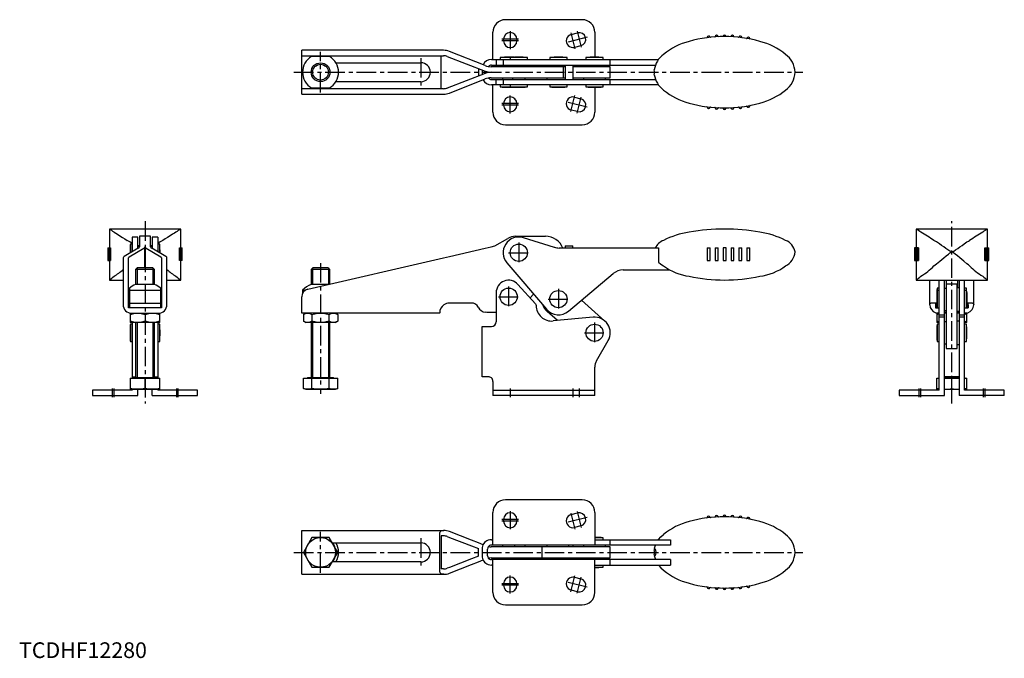
# Model space of a CAD drawing. Units: millimetres. Extents: x 0 to 629, y 0 to 407.
import ezdxf

# ---------------------------------------------------------------- set-up
doc = ezdxf.new("R2010")
doc.units = ezdxf.units.MM
doc.header["$LTSCALE"] = 10
doc.linetypes.add('CENTER', pattern=[2, 1.25, -0.25, 0.25, -0.25])
doc.layers.add('1', color=1, linetype='CENTER')
doc.layers.add('3', color=3, linetype='Continuous')
doc.styles.add('Standard1', font='ARIAL.TTF')

msp = doc.modelspace()

# ---------------------------------------------------------------- linework, layer by layer
for p, q in [((359.38, 407.01), (310.38, 407.01)), ((302.38, 381.61), (302.38, 399.01)), ((352.35, 397.63), (356.35, 398.63)), ((367.38, 399.01), (367.38, 383.04)), ((309.13, 393.51), (309.13, 394.51)), ((317.63, 394.51), (317.63, 393.51)), ((358.41, 390.38), (354.41, 389.38)), ((270.87, 387.51), (180.38, 387.51)), ((180.38, 359.51), (180.38, 387.51)), ((180.38, 384.01), (270.87, 384.01)), ((198.06, 383.51), (186.7, 383.51)), ((269.27, 363.01), (269.27, 384.01)), ((273.2, 383.57), (297.48, 374.25)), ((297.38, 377.79), (274.54, 386.81)), ((202.16, 379.56), (256.38, 379.56)), ((347.44, 377.06), (301.24, 377.06)), ((301.38, 381.61), (407.96, 381.61)), ((301.38, 378.11), (406.09, 378.11)), ((304.38, 381.61), (304.38, 378.11)), ((306.88, 382.85), (306.88, 381.61)), ((324.36, 382.85), (306.88, 382.85)), ((308.38, 378.11), (308.38, 377.06)), ((308.86, 381.61), (308.86, 378.11)), ((315.13, 383.04), (309.63, 383.04)), ((313.36, 382.85), (313.36, 381.61)), ((314.86, 378.11), (314.86, 377.06)), ((321.61, 383.04), (316.11, 383.04)), ((322.86, 377.06), (322.86, 378.11)), ((324.36, 381.61), (324.36, 382.85)), ((336.43, 378.11), (336.23, 377.91)), ((336.23, 377.91), (336.23, 377.21)), ((336.23, 377.21), (336.38, 377.06)), ((338.62, 382.85), (338.62, 381.61)), ((349.62, 382.85), (338.62, 382.85)), ((346.87, 383.04), (341.37, 383.04)), ((347.44, 369.96), (347.44, 377.06)), ((348.36, 377.01), (347.44, 377.01)), ((348.36, 378.11), (348.36, 368.91)), ((349.62, 381.61), (349.62, 382.85)), ((353.36, 378.11), (353.36, 368.91)), ((377.18, 377.01), (353.36, 377.01)), ((359.88, 378.11), (359.68, 377.91)), ((359.68, 377.91), (359.68, 377.21)), ((359.68, 377.21), (359.88, 377.01)), ((361.68, 382.85), (361.68, 381.61)), ((372.68, 382.85), (361.68, 382.85)), ((369.93, 383.04), (364.43, 383.04)), ((372.68, 381.61), (372.68, 382.85)), ((374.68, 377.91), (374.48, 378.11)), ((374.48, 377.01), (374.68, 377.21)), ((374.68, 377.21), (374.68, 377.91)), ((377.18, 378.11), (377.18, 381.61)), ((377.18, 370.01), (377.18, 377.01)), ((297.48, 372.76), (273.2, 363.44)), ((293.18, 375.9), (293.18, 371.11)), ((295.38, 375.06), (295.38, 371.95)), ((298.88, 373.19), (298.88, 373.83)), ((301.39, 373.56), (301.39, 373.46)), ((256.38, 367.46), (202.16, 367.46)), ((274.54, 360.21), (297.38, 369.22)), ((301.24, 369.96), (347.44, 369.96)), ((301.38, 368.91), (406.09, 368.91)), ((407.96, 365.41), (301.38, 365.41)), ((302.38, 348.01), (302.38, 365.41)), ((304.38, 365.41), (304.38, 368.91)), ((306.88, 365.41), (306.88, 364.16)), ((308.38, 369.96), (308.38, 368.91)), ((308.86, 368.91), (308.86, 365.41)), ((313.36, 365.41), (313.36, 364.16)), ((314.86, 369.96), (314.86, 368.91)), ((322.86, 368.91), (322.86, 369.96)), ((324.36, 364.16), (324.36, 365.41)), ((336.93, 369.96), (336.73, 369.76)), ((336.73, 369.76), (336.73, 369.16)), ((336.73, 369.16), (336.98, 368.91)), ((338.62, 365.41), (338.62, 364.16)), ((347.44, 370.01), (348.36, 370.01)), ((349.62, 364.16), (349.62, 365.41)), ((353.36, 370.01), (377.18, 370.01)), ((360.43, 370.01), (360.18, 369.76)), ((360.18, 369.76), (360.18, 369.16)), ((360.18, 369.16), (360.43, 368.91)), ((361.68, 365.41), (361.68, 364.16)), ((372.68, 364.16), (372.68, 365.41)), ((374.18, 369.76), (373.93, 370.01)), ((373.93, 368.91), (374.18, 369.16)), ((374.18, 369.16), (374.18, 369.76)), ((377.18, 365.4), (377.18, 368.91)), ((270.87, 363.01), (180.38, 363.01)), ((180.38, 359.51), (270.87, 359.51)), ((186.7, 363.51), (198.06, 363.51)), ((306.88, 364.16), (324.36, 364.16)), ((338.62, 364.16), (349.62, 364.16)), ((349.62, 364.16), (349.62, 364.16)), ((361.68, 364.16), (372.68, 364.16)), ((367.38, 363.91), (367.38, 348.01)), ((309.13, 352.51), (309.13, 353.51)), ((317.63, 353.51), (317.63, 352.51)), ((354.41, 357.63), (358.41, 356.63)), ((356.35, 348.38), (352.35, 349.38)), ((310.38, 340.01), (359.38, 340.01)), ((57.63, 273.51), (57.63, 261.52)), ((103.13, 273.51), (57.63, 273.51)), ((103.13, 261.52), (103.13, 273.51)), ((572.36, 273.51), (572.36, 261.52)), ((617.86, 273.51), (572.36, 273.51)), ((617.84, 273.51), (617.84, 273.51)), ((617.86, 261.52), (617.86, 273.51)), ((72.28, 263.92), (71.03, 263.92)), ((71.03, 263.92), (71.03, 258.38)), ((75.78, 268.42), (72.28, 268.42)), ((72.28, 268.42), (72.28, 259.11)), ((75.78, 261.16), (75.78, 268.42)), ((76.83, 268.92), (76.83, 262.24)), ((83.93, 268.92), (76.83, 268.92)), ((83.93, 262.24), (83.93, 268.92)), ((88.48, 268.42), (84.98, 268.42)), ((84.98, 268.42), (84.98, 261.16)), ((88.48, 268.42), (88.48, 259.11)), ((89.73, 263.92), (88.48, 263.92)), ((89.73, 258.38), (89.73, 263.92)), ((303.52, 262.76), (311.86, 267.58)), ((316.86, 268.92), (335.86, 268.92)), ((341.62, 261.86), (321.81, 267.97)), ((56.68, 261.52), (56.68, 253.52)), ((56.68, 261.52), (58.38, 261.52)), ((56.83, 261.52), (56.83, 253.52)), ((57.28, 261.52), (57.28, 253.52)), ((58.19, 253.52), (58.19, 261.52)), ((58.38, 261.52), (58.38, 253.52)), ((76.1, 261.35), (67.08, 256.07)), ((70.31, 255.76), (79.63, 261.37)), ((70.84, 261.17), (70.84, 258.27)), ((76.83, 262.92), (75.78, 262.92)), ((76.83, 262.42), (75.78, 262.42)), ((80.33, 262.27), (80.43, 262.27)), ((80.33, 248.86), (80.33, 262.24)), ((80.43, 262.24), (80.43, 248.86)), ((81.13, 261.37), (90.45, 255.76)), ((84.98, 262.92), (83.93, 262.92)), ((84.98, 262.42), (83.93, 262.42)), ((93.68, 256.07), (84.66, 261.35)), ((102.38, 253.52), (102.38, 261.52)), ((102.38, 261.52), (104.08, 261.52)), ((102.57, 261.52), (102.57, 253.52)), ((103.48, 253.52), (103.48, 261.52)), ((103.93, 253.52), (103.93, 261.52)), ((104.08, 253.52), (104.08, 261.52)), ((274.54, 256.07), (297.38, 261.35)), ((297.38, 261.35), (301.24, 262.24)), ((301.24, 262.24), (303.52, 262.76)), ((408.03, 261.42), (344.57, 261.42)), ((348.36, 262.92), (353.36, 262.92)), ((348.36, 262.92), (348.36, 261.42)), ((353.36, 261.42), (353.36, 262.92)), ((406.05, 261.52), (408.03, 261.52)), ((406.05, 261.42), (406.05, 261.52)), ((408.03, 261.52), (408.03, 252.46)), ((439.07, 261.52), (439.07, 253.52)), ((439.07, 261.52), (440.93, 261.52)), ((440.93, 253.52), (440.93, 261.52)), ((444.11, 261.52), (444.11, 253.52)), ((444.11, 261.52), (445.98, 261.52)), ((445.98, 253.52), (445.98, 261.52)), ((451.05, 261.52), (449.17, 261.52)), ((449.17, 261.52), (449.17, 253.52)), ((451.05, 253.52), (451.05, 261.52)), ((454.24, 261.52), (454.24, 253.52)), ((454.24, 261.52), (456.11, 261.52)), ((456.11, 253.52), (456.11, 261.52)), ((459.29, 261.52), (459.29, 253.52)), ((459.29, 261.52), (461.15, 261.52)), ((461.15, 253.52), (461.15, 261.52)), ((464.36, 261.52), (464.36, 253.52)), ((464.36, 261.52), (466.2, 261.52)), ((466.2, 253.52), (466.2, 261.52)), ((571.41, 261.52), (571.41, 253.52)), ((573.94, 261.52), (571.41, 261.52)), ((571.56, 261.52), (571.56, 253.52)), ((572.01, 261.52), (572.01, 253.52)), ((572.78, 261.52), (572.78, 253.52)), ((573.74, 253.52), (573.74, 261.52)), ((573.94, 261.52), (573.94, 253.52)), ((616.28, 253.52), (616.28, 261.52)), ((616.28, 261.52), (618.81, 261.52)), ((616.48, 261.52), (616.48, 253.52)), ((617.44, 253.52), (617.44, 261.52)), ((618.21, 253.52), (618.21, 261.52)), ((618.66, 253.52), (618.66, 261.52)), ((618.81, 253.52), (618.81, 261.52)), ((56.68, 253.52), (58.38, 253.52)), ((57.63, 253.52), (57.63, 241.01)), ((66.38, 255.22), (66.38, 225.36)), ((69.88, 223.36), (69.88, 255.22)), ((90.88, 255.22), (90.88, 223.36)), ((94.38, 225.36), (94.38, 255.22)), ((104.08, 253.52), (102.38, 253.52)), ((103.13, 241.01), (103.13, 253.52)), ((184.26, 235.23), (270.87, 255.22)), ((270.87, 255.22), (274.54, 256.07)), ((311.26, 251.92), (336.52, 222.34)), ((439.07, 253.52), (440.93, 253.52)), ((444.11, 253.52), (445.98, 253.52)), ((449.17, 253.52), (451.05, 253.52)), ((454.24, 253.52), (456.11, 253.52)), ((459.29, 253.52), (461.15, 253.52)), ((464.36, 253.52), (466.2, 253.52)), ((571.41, 253.52), (573.94, 253.52)), ((572.36, 253.52), (572.36, 241.01)), ((616.28, 253.52), (618.81, 253.52)), ((617.86, 241.01), (617.86, 253.52)), ((75.45, 248.86), (74.38, 247.78)), ((74.38, 247.78), (74.38, 238.16)), ((86.38, 247.78), (74.38, 247.78)), ((85.31, 248.86), (75.45, 248.86)), ((86.38, 247.78), (85.31, 248.86)), ((86.38, 238.16), (86.38, 247.78)), ((187.45, 248.86), (186.38, 247.78)), ((186.38, 247.78), (186.38, 238.16)), ((198.38, 247.78), (186.38, 247.78)), ((197.31, 248.86), (187.45, 248.86)), ((198.38, 247.78), (197.31, 248.86)), ((198.38, 238.49), (198.38, 247.78)), ((350.55, 221.18), (379.03, 245.08)), ((385.46, 247.42), (415.28, 247.42)), ((57.63, 241.01), (66.38, 241.01)), ((94.38, 241.01), (103.13, 241.01)), ((572.36, 241.01), (617.86, 241.01)), ((581.11, 225.36), (581.11, 241.01)), ((587.01, 170.86), (587.01, 241.01)), ((590.51, 167.36), (590.51, 241.01)), ((591.56, 241.01), (591.56, 235.4)), ((598.66, 241.01), (598.66, 235.95)), ((599.71, 241.01), (599.71, 167.36)), ((603.21, 170.86), (603.21, 241.01)), ((609.11, 225.36), (609.11, 241.01)), ((70.38, 235.85), (70.38, 223.76)), ((70.38, 234.48), (90.38, 234.48)), ((86.46, 238.16), (74.3, 238.16)), ((90.38, 223.76), (90.38, 235.85)), ((180.88, 234.48), (180.88, 232.54)), ((180.88, 234.48), (182.55, 234.48)), ((192.38, 238.16), (186.3, 238.16)), ((196.94, 238.16), (192.38, 238.16)), ((304.38, 232.86), (304.38, 214.36)), ((329.5, 225.8), (318.33, 238.21)), ((587.01, 235.86), (585.76, 235.86)), ((585.76, 235.86), (585.76, 223.34)), ((587.01, 234.34), (585.76, 234.34)), ((590.76, 235.6), (590.51, 235.35)), ((591.36, 235.6), (590.76, 235.6)), ((591.61, 235.35), (591.36, 235.6)), ((598.61, 238.42), (591.61, 238.42)), ((591.61, 238.42), (591.61, 197.36)), ((598.61, 197.36), (598.61, 238.42)), ((598.81, 236.1), (598.61, 235.9)), ((599.51, 236.1), (598.81, 236.1)), ((599.71, 235.9), (599.51, 236.1)), ((604.46, 235.86), (603.21, 235.86)), ((604.46, 234.34), (603.21, 234.34)), ((604.46, 223.34), (604.46, 235.86)), ((604.65, 233.11), (604.65, 226.32)), ((70.31, 226.2), (70.38, 226.2)), ((70.38, 226.36), (90.38, 226.36)), ((90.45, 226.2), (90.38, 226.2)), ((180.38, 219.86), (180.38, 230.36)), ((274.58, 226.36), (274.54, 226.36)), ((288.58, 226.36), (274.58, 226.36)), ((328.33, 231.93), (326.01, 229.67)), ((358.9, 228.18), (373.85, 214.81)), ((581.82, 226.36), (581.81, 226.36)), ((585.56, 226.36), (581.82, 226.36)), ((585.11, 226.22), (585.11, 223.76)), ((608.4, 226.36), (604.65, 226.36)), ((605.11, 223.76), (605.11, 226.22)), ((608.41, 226.36), (608.4, 226.36)), ((90.88, 223.36), (69.88, 223.36)), ((70.38, 223.76), (70.61, 223.36)), ((90.15, 223.36), (90.38, 223.76)), ((268.38, 219.86), (268.38, 220.16)), ((298.38, 220.36), (297.38, 220.44)), ((304.38, 220.36), (298.38, 220.36)), ((329.88, 224.86), (329.88, 224.8)), ((343.47, 215.15), (336.96, 220.97)), ((581.11, 225.24), (581.11, 225.36)), ((584.61, 225.12), (584.61, 223.36)), ((584.61, 223.36), (585.76, 223.36)), ((585.11, 223.76), (585.34, 223.36)), ((585.76, 223.34), (587.01, 223.34)), ((590.51, 221.85), (590.76, 221.6)), ((590.76, 221.6), (591.36, 221.6)), ((591.16, 220.36), (590.83, 220.44)), ((591.61, 220.36), (591.16, 220.36)), ((591.36, 221.6), (591.61, 221.85)), ((591.56, 221.8), (591.56, 220.36)), ((598.61, 221.3), (598.81, 221.1)), ((599.06, 220.36), (598.61, 220.36)), ((598.66, 221.25), (598.66, 220.36)), ((598.81, 221.1), (599.51, 221.1)), ((599.39, 220.44), (599.06, 220.36)), ((599.51, 221.1), (599.71, 221.3)), ((603.21, 223.34), (604.46, 223.34)), ((604.46, 223.36), (605.61, 223.36)), ((604.88, 223.36), (605.11, 223.76)), ((605.61, 225.12), (605.61, 223.36)), ((609.11, 225.36), (609.11, 225.24)), ((70.88, 219.86), (89.88, 219.86)), ((70.88, 219.86), (70.88, 213.86)), ((89.88, 213.86), (70.88, 213.86)), ((72.28, 213.86), (72.28, 178.86)), ((74.38, 213.86), (74.38, 178.86)), ((80.38, 219.01), (80.38, 214.7)), ((86.38, 178.86), (86.38, 213.86)), ((88.48, 213.86), (88.48, 178.86)), ((89.88, 213.86), (89.88, 219.86)), ((268.38, 219.86), (180.38, 219.86)), ((182.88, 219.86), (181.41, 219.01)), ((181.41, 219.01), (181.41, 214.7)), ((181.41, 214.7), (182.88, 213.86)), ((201.88, 213.86), (182.88, 213.86)), ((186.38, 213.86), (186.38, 178.86)), ((186.9, 219.01), (186.9, 214.7)), ((197.87, 214.7), (197.87, 219.01)), ((198.38, 178.86), (198.38, 213.86)), ((203.35, 219.01), (201.88, 219.86)), ((201.88, 213.86), (203.35, 214.7)), ((203.35, 219.01), (203.35, 214.7)), ((366.24, 217.31), (340.82, 214.9)), ((585.61, 219.86), (585.61, 213.86)), ((587.01, 219.86), (585.61, 219.86)), ((587.01, 213.86), (585.61, 213.86)), ((587.01, 218.84), (590.51, 218.84)), ((590.51, 217.36), (587.01, 217.36)), ((591.61, 219.86), (590.51, 219.86)), ((590.76, 214.36), (590.51, 214.11)), ((591.36, 214.36), (590.76, 214.36)), ((591.61, 214.11), (591.36, 214.36)), ((599.71, 219.86), (598.61, 219.86)), ((598.81, 214.86), (598.61, 214.66)), ((599.51, 214.86), (598.81, 214.86)), ((599.71, 214.66), (599.51, 214.86)), ((599.71, 218.84), (603.21, 218.84)), ((603.21, 217.36), (599.71, 217.36)), ((604.61, 219.86), (603.21, 219.86)), ((604.61, 213.86), (603.21, 213.86)), ((604.61, 213.86), (604.61, 219.86)), ((70.84, 210.11), (70.84, 204.61)), ((72.28, 212.86), (71.03, 212.86)), ((71.03, 212.86), (71.03, 201.86)), ((89.73, 212.86), (88.48, 212.86)), ((89.73, 201.86), (89.73, 212.86)), ((295.38, 211.36), (301.38, 211.36)), ((295.38, 179.36), (295.38, 211.36)), ((587.01, 212.86), (585.76, 212.86)), ((585.76, 212.86), (585.76, 201.86)), ((604.46, 212.86), (603.21, 212.86)), ((604.46, 201.86), (604.46, 212.86)), ((604.65, 204.61), (604.65, 210.11)), ((71.03, 201.86), (72.28, 201.86)), ((88.48, 201.86), (89.73, 201.86)), ((368.45, 189.56), (375.84, 202.36)), ((585.76, 201.86), (587.01, 201.86)), ((603.21, 201.86), (604.46, 201.86)), ((590.51, 200.61), (590.76, 200.36)), ((590.76, 200.36), (591.36, 200.36)), ((591.36, 200.36), (591.61, 200.61)), ((591.61, 197.36), (598.61, 197.36)), ((598.61, 200.06), (598.81, 199.86)), ((598.81, 199.86), (599.51, 199.86)), ((599.51, 199.86), (599.71, 200.06)), ((367.38, 167.36), (367.38, 185.56)), ((70.88, 178.36), (70.88, 171.36)), ((70.88, 178.36), (89.88, 178.36)), ((72.08, 178.86), (72.08, 178.36)), ((72.08, 178.86), (88.68, 178.86)), ((72.62, 179.36), (74.38, 179.36)), ((80.38, 171.75), (80.38, 178.36)), ((86.38, 179.36), (88.14, 179.36)), ((88.68, 178.36), (88.68, 178.86)), ((89.88, 171.36), (89.88, 178.36)), ((181.41, 171.75), (181.41, 178.36)), ((181.41, 178.36), (203.35, 178.36)), ((184.08, 178.86), (184.08, 178.36)), ((184.08, 178.86), (200.68, 178.86)), ((186.9, 171.75), (186.9, 178.36)), ((197.87, 171.75), (197.87, 178.36)), ((200.68, 178.36), (200.68, 178.86)), ((203.35, 171.75), (203.35, 178.36)), ((299.38, 179.36), (295.38, 179.36)), ((302.38, 176.36), (302.38, 167.36)), ((585.61, 171.36), (585.61, 178.36)), ((585.61, 178.36), (587.01, 178.36)), ((586.81, 178.86), (586.81, 178.36)), ((586.81, 178.86), (587.01, 178.86)), ((590.51, 178.36), (599.71, 178.36)), ((590.55, 178.86), (599.66, 178.86)), ((598.71, 179.36), (591.51, 179.36)), ((598.71, 179.36), (591.51, 179.36)), ((595.11, 171.75), (595.11, 178.36)), ((603.21, 178.86), (603.41, 178.86)), ((603.21, 178.36), (604.61, 178.36)), ((603.41, 178.36), (603.41, 178.86)), ((604.61, 171.36), (604.61, 178.36)), ((72.28, 170.86), (46.88, 170.86)), ((46.88, 170.86), (46.88, 167.36)), ((70.88, 171.36), (89.88, 171.36)), ((72.28, 171.36), (72.28, 170.86)), ((75.78, 167.36), (75.78, 171.36)), ((84.98, 167.36), (84.98, 171.36)), ((88.48, 171.36), (88.48, 170.86)), ((113.88, 170.86), (88.48, 170.86)), ((113.88, 167.36), (113.88, 170.86)), ((181.41, 171.75), (182.88, 171.36)), ((182.88, 171.36), (201.88, 171.36)), ((201.88, 171.36), (203.35, 171.75)), ((302.38, 170.86), (367.38, 170.86)), ((587.01, 170.86), (561.61, 170.86)), ((561.61, 170.86), (561.61, 167.36)), ((585.61, 171.36), (587.01, 171.36)), ((590.51, 171.36), (599.71, 171.36)), ((603.21, 171.36), (604.61, 171.36)), ((628.61, 170.86), (603.21, 170.86)), ((628.61, 167.36), (628.61, 170.86)), ((46.88, 167.36), (75.78, 167.36)), ((84.98, 167.36), (113.88, 167.36)), ((367.38, 167.36), (302.38, 167.36)), ((561.61, 167.36), (590.51, 167.36)), ((628.61, 167.36), (599.71, 167.36)), ((359.38, 100.86), (310.38, 100.86)), ((302.38, 71.96), (302.38, 92.86)), ((309.13, 87.36), (309.13, 88.36)), ((317.63, 88.36), (317.63, 87.36)), ((352.35, 91.48), (356.35, 92.48)), ((367.38, 92.86), (367.38, 71.96)), ((358.41, 84.23), (354.41, 83.23)), ((180.38, 81.36), (270.87, 81.36)), ((180.38, 53.36), (180.38, 81.36)), ((186.9, 76.86), (181.41, 67.36)), ((197.87, 76.86), (186.9, 76.86)), ((203.35, 67.36), (197.87, 76.86)), ((268.38, 57.06), (268.38, 77.65)), ((270.87, 77.86), (269.27, 77.86)), ((269.27, 77.86), (269.27, 56.86)), ((271.03, 81.35), (270.87, 81.36)), ((273.2, 77.42), (274.58, 76.89)), ((274.58, 80.64), (274.54, 80.66)), ((288.58, 75.11), (274.58, 80.64)), ((274.58, 76.89), (288.58, 71.52)), ((301.38, 75.46), (302.38, 75.46)), ((372.68, 76.7), (367.38, 76.7)), ((367.38, 75.46), (415.65, 75.46)), ((372.68, 75.46), (372.68, 76.7)), ((377.18, 71.95), (377.18, 75.46)), ((407.96, 75.46), (408.03, 75.56)), ((415.65, 75.46), (415.65, 71.96)), ((199.86, 73.41), (256.38, 73.41)), ((293.04, 73.36), (288.58, 75.11)), ((288.58, 71.52), (293.04, 69.81)), ((296.03, 72.17), (293.04, 73.36)), ((293.04, 69.81), (293.18, 69.75)), ((293.18, 64.96), (293.18, 69.75)), ((295.38, 69.46), (295.38, 65.26)), ((298.88, 65.26), (298.88, 69.46)), ((336.93, 70.91), (301.24, 70.91)), ((415.65, 71.96), (301.38, 71.96)), ((308.38, 71.96), (308.38, 70.91)), ((316.38, 70.91), (316.38, 71.96)), ((322.86, 70.91), (322.86, 71.96)), ((333.63, 70.86), (333.63, 63.86)), ((377.18, 70.86), (333.63, 70.86)), ((336.98, 71.96), (336.73, 71.71)), ((336.73, 71.71), (336.73, 71.11)), ((336.73, 71.11), (336.98, 70.86)), ((350.73, 71.71), (350.48, 71.96)), ((350.48, 70.86), (350.73, 71.11)), ((350.73, 71.11), (350.73, 71.71)), ((353.36, 71.96), (353.36, 70.86)), ((360.43, 71.96), (360.18, 71.71)), ((360.18, 71.71), (360.18, 71.11)), ((360.18, 71.11), (360.43, 70.86)), ((374.18, 71.71), (373.93, 71.96)), ((373.93, 70.86), (374.18, 71.11)), ((374.18, 71.11), (374.18, 71.71)), ((377.18, 63.86), (377.18, 70.86)), ((405.5, 70.06), (406.05, 71.86)), ((406.05, 71.86), (406.09, 71.96)), ((181.41, 67.36), (186.9, 57.86)), ((197.87, 57.86), (203.35, 67.36)), ((288.58, 63.19), (274.58, 57.82)), ((293.04, 64.9), (288.58, 63.19)), ((293.18, 64.96), (293.04, 64.9)), ((301.24, 63.81), (336.38, 63.81)), ((308.38, 63.81), (308.38, 62.76)), ((316.38, 62.76), (316.38, 63.81)), ((322.86, 62.76), (322.86, 63.81)), ((333.63, 63.86), (377.18, 63.86)), ((336.43, 63.86), (336.23, 63.66)), ((336.23, 63.66), (336.23, 62.96)), ((336.23, 62.96), (336.43, 62.76)), ((351.23, 63.66), (351.03, 63.86)), ((351.03, 62.76), (351.23, 62.96)), ((351.23, 62.96), (351.23, 63.66)), ((353.36, 63.86), (353.36, 62.76)), ((359.88, 63.86), (359.68, 63.66)), ((359.68, 63.66), (359.68, 62.96)), ((359.68, 62.96), (359.88, 62.76)), ((374.68, 63.66), (374.48, 63.86)), ((374.48, 62.76), (374.68, 62.96)), ((374.68, 62.96), (374.68, 63.66)), ((405.5, 64.65), (406.05, 62.86)), ((406.09, 62.76), (406.05, 62.86)), ((186.9, 57.86), (197.87, 57.86)), ((256.38, 61.31), (199.86, 61.31)), ((270.87, 56.86), (269.27, 56.86)), ((274.58, 57.82), (273.2, 57.29)), ((274.58, 54.07), (288.58, 59.6)), ((288.58, 59.6), (293.04, 61.36)), ((293.04, 61.36), (296.03, 62.54)), ((415.65, 62.76), (301.38, 62.76)), ((302.38, 59.26), (301.38, 59.26)), ((302.38, 41.86), (302.38, 62.76)), ((367.38, 41.86), (367.38, 62.76)), ((367.38, 59.26), (415.65, 59.26)), ((367.38, 58.01), (372.68, 58.01)), ((367.38, 57.82), (369.93, 57.82)), ((372.68, 58.01), (372.68, 59.26)), ((377.18, 59.26), (377.18, 62.76)), ((408.03, 59.16), (407.96, 59.26)), ((415.65, 62.76), (415.65, 59.26)), ((180.38, 53.36), (270.87, 53.36)), ((270.87, 53.36), (271.03, 53.36)), ((274.54, 54.05), (274.58, 54.07)), ((354.41, 51.48), (358.41, 50.48)), ((309.13, 46.36), (309.13, 47.36)), ((317.63, 47.36), (317.63, 46.36)), ((356.35, 42.23), (352.35, 43.23)), ((310.38, 33.86), (359.38, 33.86))]:
    msp.add_line(p, q)
at = {"flags": 128}
for points in [[(60.68, 271.56), (61.66, 270.95), (62.89, 270.17), (64.38, 269.21), (66.08, 268.11), (67.49, 267.21), (69.01, 266.26)], [(100.08, 271.56), (99.1, 270.95), (97.88, 270.17), (96.38, 269.21), (94.68, 268.11), (93.27, 267.21), (91.76, 266.26)], [(595.11, 259.02), (594.47, 259.22), (593.87, 259.5), (592.67, 260.22), (591.28, 261.18), (589.93, 262.15), (588.58, 263.12), (587.28, 264.04), (585.44, 265.27), (584.56, 265.81), (583.74, 266.26)], [(595.11, 259.02), (595.75, 259.22), (596.35, 259.5), (597.55, 260.22), (598.94, 261.18), (600.29, 262.15), (601.64, 263.12), (602.94, 264.04), (604.78, 265.27), (605.66, 265.81), (606.49, 266.26)], [(583.74, 250.02), (584.56, 250.64), (585.45, 251.35), (587.44, 252.98), (588.72, 254.06), (590.05, 255.19), (591.46, 256.37), (592.9, 257.56), (593.94, 258.36), (594.5, 258.73), (595.11, 259.02)], [(606.49, 250.02), (605.66, 250.64), (604.77, 251.35), (602.78, 252.98), (601.5, 254.06), (600.17, 255.19), (598.77, 256.37), (597.32, 257.56), (596.28, 258.36), (595.72, 258.73), (595.11, 259.02)], [(408.03, 252.46), (409.42, 251.16), (411.14, 250.02)], [(581.11, 225.24), (581.16, 225.7), (581.27, 226.06), (581.49, 226.28), (581.81, 226.36)], [(608.41, 226.36), (608.71, 226.29), (608.93, 226.09), (609.06, 225.74), (609.11, 225.24)], [(329.5, 225.8), (329.77, 225.36), (329.88, 224.86)], [(70.88, 219.01), (73.21, 219.62), (75.63, 219.86)], [(75.63, 213.86), (73.26, 214.08), (70.88, 214.7)], [(75.63, 219.86), (78.01, 219.63), (80.38, 219.01)], [(80.38, 214.7), (78.05, 214.09), (75.63, 213.86)], [(80.38, 219.01), (82.71, 219.62), (85.13, 219.86)], [(85.13, 213.86), (82.76, 214.08), (80.38, 214.7)], [(85.13, 219.86), (87.51, 219.63), (89.88, 219.01)], [(89.88, 214.7), (87.55, 214.09), (85.13, 213.86)], [(181.41, 219.01), (182.75, 219.62), (184.15, 219.86)], [(184.15, 213.86), (182.78, 214.08), (181.41, 214.7)], [(184.15, 219.86), (185.52, 219.63), (186.9, 219.01)], [(186.9, 214.7), (185.55, 214.09), (184.15, 213.86)], [(186.9, 219.01), (189.58, 219.62), (192.38, 219.86)], [(192.38, 213.86), (189.64, 214.08), (186.9, 214.7)], [(192.38, 219.86), (195.12, 219.63), (197.87, 219.01)], [(197.87, 214.7), (195.18, 214.09), (192.38, 213.86)], [(197.87, 219.01), (199.21, 219.62), (200.61, 219.86)], [(200.61, 213.86), (199.24, 214.08), (197.87, 214.7)], [(200.61, 219.86), (201.98, 219.63), (203.35, 219.01)], [(203.35, 214.7), (202.01, 214.09), (200.61, 213.86)], [(585.61, 219.01), (587.01, 219.38)], [(587.01, 214.34), (585.61, 214.7)], [(603.21, 219.38), (604.61, 219.01)], [(604.61, 214.7), (603.21, 214.33)], [(72.31, 178.86), (72.33, 179.1), (72.52, 179.34), (72.62, 179.36)], [(88.14, 179.36), (88.3, 179.31), (88.41, 179.17), (88.46, 178.92), (88.47, 178.86)], [(591.51, 179.36), (591.07, 179.33), (590.75, 179.2), (590.56, 178.95), (590.51, 178.59)], [(591.51, 179.36), (591.07, 179.33), (590.75, 179.2), (590.56, 178.95), (590.51, 178.59)], [(599.71, 178.59), (599.64, 179.01), (599.38, 179.26), (598.97, 179.35), (598.71, 179.36)], [(599.71, 178.59), (599.64, 179.01), (599.38, 179.26), (598.97, 179.35), (598.71, 179.36)], [(75.63, 171.36), (73.26, 171.46), (70.88, 171.75)], [(80.38, 171.75), (78.02, 171.46), (75.63, 171.36)], [(85.13, 171.36), (82.76, 171.46), (80.38, 171.75)], [(89.88, 171.75), (87.52, 171.46), (85.13, 171.36)], [(184.15, 171.36), (182.78, 171.46), (181.41, 171.75)], [(186.9, 171.75), (185.53, 171.46), (184.15, 171.36)], [(192.38, 171.36), (189.64, 171.46), (186.9, 171.75)], [(197.87, 171.75), (195.14, 171.46), (192.38, 171.36)], [(200.61, 171.36), (199.24, 171.46), (197.87, 171.75)], [(203.35, 171.75), (201.99, 171.46), (200.61, 171.36)], [(587.01, 171.58), (585.61, 171.75)], [(604.61, 171.75), (603.21, 171.58)], [(268.38, 77.65), (268.39, 78.44), (268.43, 79.18), (268.54, 79.82), (268.73, 80.37), (269, 80.75), (269.37, 81.04), (270.31, 81.31), (271.03, 81.35)], [(408.03, 75.56), (409.42, 77.2), (411.14, 78.73)], [(271.03, 53.36), (270.38, 53.39), (269.79, 53.5), (269.31, 53.7), (268.93, 54.03), (268.7, 54.42), (268.53, 54.91), (268.4, 56.11), (268.38, 57.06)], [(408.03, 59.16), (409.42, 57.51), (411.14, 55.98)]]:
    msp.add_lwpolyline(points, dxfattribs=at)
for centre, radius in [((192.38, 373.51), 6), ((318.86, 258.42), 5.5), ((312.38, 230.36), 5.5), ((344.12, 228.84), 5.5), ((367.18, 207.36), 5.5), ((192.38, 67.36), 9.5)]:
    msp.add_circle(centre, radius)
for centre, radius, start, end in [((310.38, 399.01), 8, 90, 180), ((359.38, 399.01), 8, 0, 90), ((313.38, 394.51), 4.25, 0, 180), ((353.38, 393.51), 4.25, 104.03624, 284.03624), ((357.38, 394.51), 4.25, 284.03624, 104.03624), ((450.11, 311.68), 84.57, 90, 105.42902), ((440.02, 395.65), 0.95, 16.48569, 177.22165), ((441.12, 395.98), 0.2, 196.4857, 276.08734), ((443.92, 396.23), 0.2, 274.19062, 353.79227), ((445.06, 396.11), 0.95, 13.05632, 173.79227), ((446.18, 396.37), 0.2, 193.05632, 272.65797), ((448.98, 396.45), 0.2, 270.76631, 350.36798), ((450.11, 396.26), 0.95, 9.63202, 170.36798), ((450.11, 311.68), 84.57, 74.57098, 90), ((451.24, 396.45), 0.2, 189.63202, 269.23367), ((454.04, 396.37), 0.2, 267.34202, 346.94368), ((455.16, 396.11), 0.95, 6.20773, 166.94368), ((456.31, 396.23), 0.2, 186.20773, 265.80939), ((459.1, 395.98), 0.2, 263.91267, 343.51431), ((460.2, 395.65), 0.95, 2.77835, 163.51431), ((465.25, 394.89), 0.95, 359.31909, 160.05504), ((313.38, 393.51), 4.25, 180, 0), ((438.68, 350.87), 43.76, 104.64565, 128.99261), ((438.87, 395.71), 0.2, 277.61999, 357.22163), ((461.35, 395.71), 0.2, 182.77835, 262.38), ((464.17, 395.28), 0.2, 260.45339, 340.05504), ((466.4, 394.88), 0.2, 179.31909, 258.92074), ((461.55, 350.87), 43.76, 51.00616, 75.35557), ((192.38, 373.51), 11.5, 119.59185, 240.40815), ((192.38, 373.51), 11.5, 299.59185, 60.40815), ((270.87, 377.51), 10, 68.45648, 90), ((270.87, 377.51), 6.5, 68.99689, 90), ((420.47, 372.65), 15.39, 127.34372, 170.9773), ((480.35, 372.97), 14.77, 2.08772, 53.7603), ((256.38, 373.51), 6.05, 270, 90), ((301.38, 375.61), 6, 90, 153.0651), ((301.24, 387.56), 10.5, 248.45648, 270), ((301.38, 375.61), 2.5, 90, 140.15241), ((312.38, 323.11), 60, 92.62698, 95.2595), ((318.86, 323.11), 60, 92.62698, 95.2595), ((312.38, 323.11), 60, 86.90452, 87.37302), ((318.86, 323.11), 60, 84.7405, 87.37302), ((344.12, 323.11), 60, 92.62698, 95.2595), ((344.12, 323.11), 60, 84.7405, 87.37302), ((367.18, 323.11), 60, 92.62698, 95.2595), ((367.18, 323.11), 60, 84.7405, 87.37302), ((301.24, 384.06), 10.5, 248.99689, 270.79076), ((301.24, 362.96), 10.5, 89.20924, 111.00311), ((396.66, 373.51), 8.76, 349.76337, 10.23663), ((420.47, 374.36), 15.39, 189.0227, 232.65628), ((480.35, 374.04), 14.77, 306.2397, 357.91228), ((301.38, 371.41), 6, 206.9349, 270), ((301.24, 359.46), 10.5, 90, 111.54352), ((301.38, 371.41), 2.5, 219.84759, 270), ((270.87, 369.51), 6.5, 270, 291.00311), ((270.87, 369.51), 10, 270, 291.54352), ((312.38, 423.91), 60, 264.7405, 270), ((312.38, 423.91), 60, 270, 273.09548), ((318.86, 423.91), 60, 264.7405, 270), ((318.86, 423.91), 60, 270, 275.2595), ((344.12, 423.91), 60, 264.7405, 270), ((344.12, 423.91), 60, 270, 275.2595), ((367.18, 423.91), 60, 264.7405, 270), ((367.18, 423.91), 60, 270, 275.2595), ((438.68, 396.14), 43.76, 231.00739, 255.35435), ((461.55, 396.14), 43.76, 284.64443, 308.99384), ((313.38, 353.51), 4.25, 0, 180), ((313.38, 352.51), 4.25, 180, 0), ((353.38, 353.51), 4.25, 75.96376, 255.96376), ((357.38, 352.51), 4.25, 255.96376, 75.96376), ((450.11, 435.33), 84.57, 254.57098, 270), ((450.11, 435.33), 84.57, 270, 285.42902), ((464.17, 351.73), 0.2, 19.94496, 99.54661), ((465.25, 352.12), 0.95, 199.94496, 0.68091), ((466.4, 352.14), 0.2, 101.07926, 180.68091), ((310.38, 348.01), 8, 180, 270), ((359.38, 348.01), 8, 270, 0), ((438.87, 351.31), 0.2, 2.77837, 82.38001), ((440.02, 351.36), 0.95, 182.77835, 343.51431), ((441.12, 351.03), 0.2, 83.91266, 163.5143), ((443.92, 350.78), 0.2, 6.20773, 85.80938), ((445.06, 350.91), 0.95, 186.20773, 346.94368), ((446.18, 350.65), 0.2, 87.34203, 166.94368), ((448.98, 350.56), 0.2, 9.63202, 89.23369), ((450.11, 350.76), 0.95, 189.63202, 350.36798), ((451.24, 350.56), 0.2, 90.76633, 170.36798), ((454.04, 350.65), 0.2, 13.05632, 92.65798), ((455.16, 350.91), 0.95, 193.05632, 353.79227), ((456.31, 350.78), 0.2, 94.19061, 173.79227), ((459.1, 351.03), 0.2, 16.48569, 96.08733), ((460.2, 351.36), 0.95, 196.48569, 357.22165), ((461.35, 351.31), 0.2, 97.62, 177.22165), ((12.6, 199.48), 86.65, 56.29726, 58.6873), ((146.41, 202.18), 83.43, 121.25304, 123.73497), ((436.34, 216.22), 56.03, 98.96523, 116.73189), ((449.6, 148.12), 125.39, 89.76461, 100.09789), ((450.63, 148.12), 125.39, 79.90212, 90.23538), ((463.88, 216.23), 56.02, 63.2672, 81.03568), ((527.72, 200.05), 85.96, 56.30152, 58.71048), ((236.5, -269.73), 638.63, 57.06313, 57.94887), ((953.72, -269.73), 638.63, 122.05113, 122.93687), ((664.26, 197.34), 89.19, 121.34643, 123.66841), ((55.06, 239.31), 30.35, 55.42011, 62.63664), ((130.78, 258.42), 60, 174.7405, 177.37302), ((105.7, 239.31), 30.35, 117.36336, 124.57989), ((29.98, 258.42), 60, 0, 5.2595), ((318.86, 258.42), 10, 72.86, 220.49585), ((316.86, 258.92), 10, 90, 120), ((335.86, 256.92), 12, 22.02431, 90), ((414.16, 257.78), 9, 109.57691, 156.16317), ((485.8, 257.4), 9.45, 9.8635, 69.66692), ((29.98, 258.42), 60, 359.829, 0), ((344.57, 271.42), 10, 252.86, 270), ((483.55, 260.24), 11.62, 298.40083, 353.96505), ((30.63, 289.96), 55.39, 302.8512, 310.19578), ((130.13, 289.96), 55.39, 229.80422, 237.1488), ((385.46, 237.42), 10, 90, 130), ((432.31, 279.06), 35.94, 233.90947, 262.48771), ((467.91, 279.06), 35.94, 277.51429, 306.08853), ((547.69, 287.01), 51.65, 302.45176, 314.25095), ((642.53, 287.01), 51.65, 225.74905, 237.54824), ((5.87, 309.54), 85.87, 307.06672, 309.66055), ((153.3, 307.55), 83.33, 230.3124, 232.98489), ((312.38, 232.86), 8, 42, 180), ((449.63, 342.69), 101.68, 257.4933, 270.27152), ((450.59, 342.69), 101.67, 269.72846, 282.50672), ((523.82, 305.49), 80.7, 306.9716, 309.73111), ((667.99, 307.48), 83.25, 230.29828, 232.97378), ((80.38, 223.36), 16, 112.33388, 128.68219), ((80.38, 223.36), 16, 51.31781, 67.66842), ((185.38, 230.36), 5, 103, 180), ((192.38, 223.36), 16, 112.33165, 135.95137), ((645.51, 230.36), 60, 174.7405, 180.61359), ((645.51, 228.84), 60, 174.7405, 180), ((544.71, 230.36), 60, 2.62698, 5.2595), ((544.71, 228.84), 60, 2.62698, 5.2595), ((71.03, 225.29), 1.16, 128.26582, 188.03182), ((89.77, 225.3), 1.12, 350.6694, 53.03297), ((274.58, 220.16), 6.2, 90.35044, 124.94381), ((288.58, 221.36), 5, 27.03569, 90), ((585.72, 225.3), 1.12, 126.96703, 189.3306), ((645.51, 228.84), 60, 180, 185.2595), ((544.71, 229.07), 60, 354.7405, 357.37302), ((604.46, 225.29), 1.16, 351.96818, 51.73418), ((71.88, 225.36), 5.5, 180, 270), ((88.88, 225.36), 5.5, 270, 0), ((274.58, 220.16), 6.2, 124.94381, 180), ((298.38, 226.36), 6, 207.03569, 260.44774), ((339.88, 224.86), 10, 180.31915, 275.4191), ((343.63, 228.42), 10, 199.82632, 228.19), ((344.12, 228.84), 10, 220.49585, 310), ((586.61, 225.36), 5.5, 181.22698, 250.98873), ((586.61, 225.36), 5.5, 250.98873, 270), ((603.61, 225.36), 5.5, 270, 289.01127), ((603.61, 225.36), 5.5, 289.01127, 358.77302), ((301.38, 214.36), 3, 270, 0), ((367.18, 207.36), 10, 330, 95.4191), ((130.78, 207.36), 60, 174.7405, 177.37302), ((29.98, 207.36), 60, 0, 5.2595), ((29.98, 207.36), 60, 354.7405, 0), ((645.51, 207.36), 60, 174.7405, 180), ((645.51, 207.36), 60, 180, 185.2595), ((544.71, 207.36), 60, 2.62698, 5.2595), ((130.78, 207.36), 60, 182.62698, 185.2595), ((544.71, 207.36), 60, 354.7405, 357.37302), ((375.38, 185.56), 8, 150, 180), ((299.38, 176.36), 3, 48.16321, 90.02648), ((299.38, 176.36), 3, 0, 48.18969), ((590.26, 201.64), 30.29, 270.48045, 279.22266), ((599.96, 201.64), 30.28, 260.77606, 269.52035), ((310.38, 92.86), 8, 90, 180), ((359.38, 92.86), 8, 0, 90), ((313.38, 88.36), 4.25, 0, 180), ((353.38, 87.36), 4.25, 104.03624, 284.03624), ((357.38, 88.36), 4.25, 284.03624, 104.03624), ((450.11, 5.53), 84.57, 90, 105.42902), ((438.87, 89.56), 0.2, 277.61999, 357.22163), ((440.02, 89.5), 0.95, 16.48569, 177.22165), ((441.12, 89.83), 0.2, 196.4857, 276.08734), ((443.92, 90.08), 0.2, 274.19062, 353.79227), ((445.06, 89.95), 0.95, 13.05632, 173.79227), ((446.18, 90.21), 0.2, 193.05632, 272.65797), ((448.98, 90.3), 0.2, 270.76631, 350.36798), ((450.11, 90.11), 0.95, 9.63202, 170.36798), ((450.11, 5.53), 84.57, 74.57098, 90), ((451.24, 90.3), 0.2, 189.63202, 269.23367), ((454.04, 90.21), 0.2, 267.34202, 346.94368), ((455.16, 89.95), 0.95, 6.20773, 166.94368), ((456.31, 90.08), 0.2, 186.20773, 265.80939), ((459.1, 89.83), 0.2, 263.91267, 343.51431), ((460.2, 89.5), 0.95, 2.77835, 163.51431), ((461.35, 89.56), 0.2, 182.77835, 262.38), ((464.17, 89.13), 0.2, 260.45339, 340.05504), ((465.25, 88.74), 0.95, 359.31909, 160.05504), ((466.4, 88.73), 0.2, 179.31909, 258.92074), ((313.38, 87.36), 4.25, 180, 0), ((438.67, 44.72), 43.76, 104.64405, 128.99422), ((461.55, 44.72), 43.76, 51.0076, 75.35414), ((270.87, 71.36), 6.5, 68.99689, 90), ((270.87, 71.36), 10, 68.45648, 89.09006), ((301.38, 69.46), 6, 90, 109.47122), ((367.18, 16.96), 60, 84.7405, 89.80901), ((480.35, 66.82), 14.77, 2.08772, 53.7603), ((192.38, 67.36), 9.77, 16.54883, 38.27033), ((192.38, 67.36), 11.5, 328.25855, 31.74145), ((256.38, 67.36), 6.05, 270, 90), ((301.38, 69.46), 6, 109.47122, 180), ((301.38, 69.46), 2.5, 143.1301, 180), ((301.38, 69.46), 2.5, 90.00316, 143.12694), ((301.24, 81.41), 10.5, 260.24335, 270), ((420.13, 66.57), 15.03, 166.56777, 171.02304), ((402.29, 67.36), 4.2, 319.97218, 40.02782), ((192.38, 67.36), 9.77, 321.72967, 343.24495), ((301.38, 65.26), 6, 180, 250.52878), ((301.38, 65.26), 2.5, 180, 216.8699), ((301.38, 65.26), 2.5, 216.8699, 270), ((301.24, 53.31), 10.5, 90, 99.75669), ((396.66, 67.36), 8.76, 349.76337, 10.23663), ((420.47, 68.21), 15.39, 189.0227, 193.55729), ((480.35, 67.89), 14.77, 306.2397, 357.91228), ((270.87, 63.36), 6.5, 270, 291.00311), ((301.38, 65.26), 6, 250.52878, 270), ((367.18, 117.76), 60, 272.62698, 275.2595), ((270.87, 63.36), 10, 270.90994, 291.54352), ((313.38, 47.36), 4.25, 0, 180), ((353.38, 47.36), 4.25, 75.96376, 255.96376), ((357.38, 46.36), 4.25, 255.96376, 75.96376), ((438.67, 89.99), 43.76, 231.00578, 255.35595), ((461.55, 89.99), 43.76, 284.64586, 308.9924), ((313.38, 46.36), 4.25, 180, 0), ((450.11, 129.18), 84.57, 254.57098, 270), ((438.87, 45.15), 0.2, 2.77837, 82.38001), ((440.02, 45.21), 0.95, 182.77835, 343.51431), ((441.12, 44.88), 0.2, 83.91266, 163.5143), ((443.92, 44.63), 0.2, 6.20773, 85.80938), ((445.06, 44.76), 0.95, 186.20773, 346.94368), ((446.18, 44.5), 0.2, 87.34203, 166.94368), ((448.98, 44.41), 0.2, 9.63202, 89.23369), ((450.11, 44.61), 0.95, 189.63202, 350.36798), ((450.11, 129.18), 84.57, 270, 285.42902), ((451.24, 44.41), 0.2, 90.76633, 170.36798), ((454.04, 44.5), 0.2, 13.05632, 92.65798), ((455.16, 44.76), 0.95, 193.05632, 353.79227), ((456.31, 44.63), 0.2, 94.19061, 173.79227), ((459.1, 44.88), 0.2, 16.48569, 96.08733), ((460.2, 45.21), 0.95, 196.48569, 357.22165), ((461.35, 45.15), 0.2, 97.62, 177.22165), ((464.17, 45.58), 0.2, 19.94496, 99.54661), ((465.25, 45.97), 0.95, 199.94496, 0.68091), ((466.4, 45.99), 0.2, 101.07926, 180.68091), ((310.38, 41.86), 8, 180, 270), ((359.38, 41.86), 8, 270, 0)]:
    msp.add_arc(centre, radius, start, end)
for centre, major_axis, ratio, start_param, end_param in [((66.33, 262.24), (10.5, 0), 0.230868, 5.90718, 6.283185), ((69.83, 262.24), (10.5, 0), 0.230868, 5.916612, 6.296987), ((90.93, 262.24), (10.5, 0), 0.230868, 3.127791, 3.508166), ((94.43, 262.24), (10.5, 0), 0.230868, 3.141593, 3.517598), ((76.38, 255.22), (10, 0), 0.230868, 2.765587, 3.141593), ((76.38, 255.22), (6.5, 0), 0.230868, 2.775019, 3.141593), ((84.38, 255.22), (6.5, 0), 0.230868, 0, 0.366574), ((84.38, 255.22), (10, 0), 0.230868, 0, 0.376005), ((585.57, 220.16), (0, 6.2), 0.383926, 0, 0.224507), ((604.65, 220.16), (0, 6.2), 0.383926, 6.058679, 6.283185), ((591.22, 226.36), (0, 6), 0.394788, 2.837376, 2.974874), ((599, 226.36), (0, 6), 0.394788, 3.308311, 3.445809)]:
    msp.add_ellipse(centre, major_axis=major_axis, ratio=ratio, start_param=start_param, end_param=end_param)
at = {"layer": '1'}
for p, q in [((313.38, 399.76), (313.38, 388.26)), ((362.47, 395.78), (348.29, 392.23)), ((352.11, 398.6), (354.65, 388.41)), ((356.11, 399.6), (358.65, 389.41)), ((318.63, 394.51), (308.13, 394.51)), ((318.63, 393.51), (308.13, 393.51)), ((192.38, 360.51), (192.38, 386.51)), ((256.38, 382.56), (256.38, 364.46)), ((175.38, 373.51), (500.1, 373.51)), ((313.38, 347.26), (313.38, 358.76)), ((352.11, 348.41), (354.65, 358.6)), ((318.63, 353.51), (308.13, 353.51)), ((318.63, 352.51), (308.13, 352.51)), ((362.47, 351.23), (348.29, 354.78)), ((356.11, 347.41), (358.65, 357.6)), ((80.38, 278.51), (80.38, 162.36)), ((595.11, 162.35), (595.11, 278.51)), ((318.86, 264.92), (318.86, 251.92)), ((312.36, 258.42), (325.36, 258.42)), ((192.38, 251.86), (192.38, 168.36)), ((312.38, 236.86), (312.38, 223.86)), ((344.12, 235.34), (344.12, 222.34)), ((305.88, 230.36), (318.88, 230.36)), ((337.62, 228.84), (350.62, 228.84)), ((367.18, 213.86), (367.18, 200.86)), ((360.68, 207.36), (373.68, 207.36)), ((59.38, 171.86), (59.38, 166.36)), ((60.38, 171.86), (60.38, 166.36)), ((100.38, 171.86), (100.38, 166.36)), ((101.38, 171.86), (101.38, 166.36)), ((313.38, 171.86), (313.38, 166.36)), ((353.38, 171.86), (353.38, 166.36)), ((357.38, 171.86), (357.38, 166.36)), ((574.11, 171.86), (574.11, 166.36)), ((575.11, 171.86), (575.11, 166.36)), ((615.11, 171.86), (615.11, 166.36)), ((616.11, 171.86), (616.11, 166.36)), ((318.63, 88.36), (308.13, 88.36)), ((313.38, 93.61), (313.38, 82.11)), ((362.47, 89.63), (348.29, 86.08)), ((352.11, 92.45), (354.65, 82.26)), ((356.11, 93.45), (358.65, 83.26)), ((318.63, 87.36), (308.13, 87.36)), ((192.38, 54.36), (192.38, 80.36)), ((256.38, 76.41), (256.38, 58.31)), ((175.38, 67.36), (500.1, 67.36)), ((313.38, 41.11), (313.38, 52.61)), ((352.11, 42.26), (354.65, 52.45)), ((356.11, 41.26), (358.65, 51.45)), ((318.63, 47.36), (308.13, 47.36)), ((318.63, 46.36), (308.13, 46.36)), ((362.47, 45.08), (348.29, 48.63))]:
    msp.add_line(p, q, dxfattribs=at)
at = {"layer": '3'}
for p, q in [((75.33, 248.73), (75.33, 238.16)), ((85.43, 248.73), (85.43, 238.27)), ((187.33, 248.73), (187.33, 238.16)), ((197.43, 248.73), (197.43, 238.27)), ((75.33, 213.86), (75.33, 178.86)), ((85.43, 213.86), (85.43, 178.86)), ((187.33, 213.86), (187.33, 178.86)), ((197.43, 213.86), (197.43, 178.86))]:
    msp.add_line(p, q, dxfattribs=at)
msp.add_circle((192.38, 373.51), 5.05, dxfattribs=at)

# ---------------------------------------------------------------- texts
at = {"color": 3, "style": 'Standard1'}
msp.add_text('TCDHF12280', height=10, dxfattribs=at).set_placement((0, 0))

doc.saveas('drawing.dxf')
